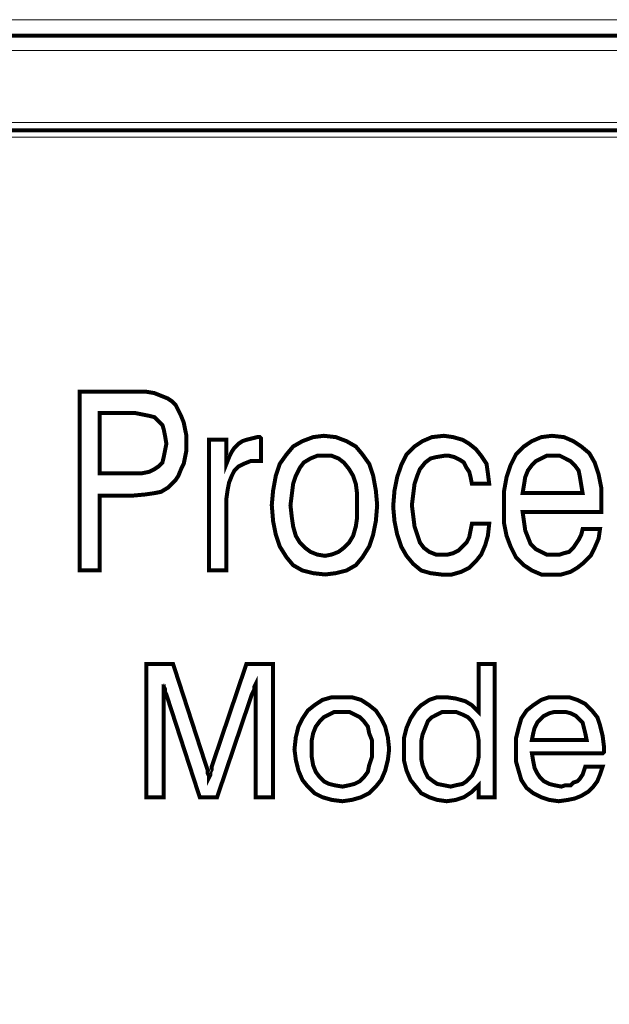
# Model space of a CAD drawing. Units: millimetres. Extents: x -2 to 478, y 5 to 93.
# Drawn here: x 406 to 419, y 71 to 93 of the extents above; entities that cross this region are included whole.
import ezdxf

# ---------------------------------------------------------------- set-up
doc = ezdxf.new("R2010")
doc.units = ezdxf.units.MM
doc.header["$MEASUREMENT"] = 0

msp = doc.modelspace()

# ---------------------------------------------------------------- linework, layer by layer
at = {"color": 7, "lineweight": 20}
for points in [[(439.937, 92.504), (36.055, 92.504), (36.055, 93.193), (439.937, 93.193), (439.937, 92.504), (439.937, 92.504)], [(439.278, 90.556), (36.894, 90.556), (36.894, 90.886), (439.278, 90.886), (439.278, 90.556), (439.278, 90.556)], [(407.029, 80.816), (407.029, 84.832), (408.258, 84.832), (408.528, 84.832), (408.708, 84.802), (408.858, 84.742), (409.007, 84.682), (409.097, 84.622), (409.187, 84.532), (409.247, 84.412), (409.307, 84.292), (409.367, 84.142), (409.397, 83.992), (409.427, 83.843), (409.427, 83.663), (409.427, 83.513), (409.397, 83.363), (409.367, 83.213), (409.307, 83.093), (409.247, 82.944), (409.187, 82.854), (409.097, 82.764), (409.007, 82.674), (408.858, 82.584), (408.708, 82.554), (408.498, 82.524), (408.168, 82.494), (407.479, 82.494), (407.479, 80.816), (407.029, 80.816), (407.029, 80.816)], [(407.479, 83.003), (408.258, 83.003), (408.438, 83.003), (408.588, 83.033), (408.708, 83.093), (408.798, 83.153), (408.888, 83.243), (408.917, 83.363), (408.947, 83.513), (408.977, 83.663), (408.947, 83.843), (408.917, 83.992), (408.888, 84.082), (408.798, 84.172), (408.708, 84.262), (408.588, 84.292), (408.438, 84.322), (408.288, 84.352), (407.479, 84.352), (407.479, 83.003), (407.479, 83.003)], [(409.936, 80.816), (409.936, 83.753), (410.326, 83.753), (410.326, 83.213), (410.386, 83.363), (410.446, 83.483), (410.506, 83.573), (410.596, 83.663), (410.686, 83.723), (410.776, 83.753), (410.896, 83.783), (411.015, 83.813), (411.045, 83.813), (411.075, 83.813), (411.075, 83.813), (411.105, 83.783), (411.105, 83.273), (411.105, 83.273), (411.075, 83.273), (411.045, 83.273), (411.015, 83.273), (410.866, 83.273), (410.716, 83.213), (410.596, 83.153), (410.506, 83.063), (410.446, 82.944), (410.386, 82.794), (410.356, 82.644), (410.326, 82.434), (410.326, 80.816), (409.936, 80.816), (409.936, 80.816)], [(411.345, 82.284), (411.375, 82.614), (411.435, 82.944), (411.525, 83.213), (411.675, 83.423), (411.825, 83.603), (412.034, 83.723), (412.274, 83.813), (412.514, 83.843), (412.784, 83.813), (413.023, 83.723), (413.233, 83.603), (413.383, 83.423), (413.533, 83.213), (413.623, 82.944), (413.683, 82.614), (413.713, 82.284), (413.683, 81.925), (413.623, 81.625), (413.533, 81.355), (413.383, 81.115), (413.233, 80.935), (413.023, 80.816), (412.784, 80.756), (412.544, 80.726), (412.274, 80.756), (412.034, 80.816), (411.825, 80.935), (411.675, 81.115), (411.525, 81.355), (411.435, 81.625), (411.375, 81.925), (411.345, 82.284), (411.345, 82.284)], [(415.841, 82.764), (415.811, 82.914), (415.781, 83.033), (415.721, 83.123), (415.661, 83.243), (415.571, 83.303), (415.451, 83.363), (415.331, 83.393), (415.211, 83.393), (415.031, 83.363), (414.912, 83.333), (414.792, 83.243), (414.672, 83.093), (414.612, 82.944), (414.552, 82.764), (414.522, 82.524), (414.492, 82.284), (414.522, 82.044), (414.552, 81.805), (414.612, 81.625), (414.672, 81.445), (414.762, 81.325), (414.882, 81.235), (415.031, 81.175), (415.181, 81.175), (415.301, 81.175), (415.421, 81.205), (415.541, 81.265), (415.631, 81.355), (415.721, 81.445), (415.781, 81.565), (415.811, 81.715), (415.841, 81.865), (416.23, 81.865), (416.2, 81.595), (416.14, 81.385), (416.05, 81.175), (415.931, 81.025), (415.781, 80.876), (415.601, 80.786), (415.391, 80.726), (415.151, 80.726), (414.912, 80.756), (414.702, 80.816), (414.522, 80.965), (414.372, 81.145), (414.252, 81.355), (414.162, 81.625), (414.102, 81.925), (414.072, 82.254), (414.102, 82.614), (414.162, 82.914), (414.252, 83.183), (414.372, 83.423), (414.552, 83.603), (414.732, 83.723), (414.942, 83.813), (415.211, 83.843), (415.421, 83.813), (415.631, 83.753), (415.781, 83.663), (415.931, 83.543), (416.05, 83.393), (416.17, 83.213), (416.2, 83.003), (416.23, 82.764), (415.841, 82.764), (415.841, 82.764)], [(418.328, 81.745), (418.718, 81.745), (418.688, 81.535), (418.598, 81.325), (418.508, 81.145), (418.358, 80.995), (418.208, 80.876), (418.058, 80.786), (417.849, 80.726), (417.639, 80.726), (417.399, 80.726), (417.189, 80.816), (417.01, 80.935), (416.83, 81.115), (416.71, 81.355), (416.62, 81.595), (416.56, 81.895), (416.56, 82.254), (416.56, 82.584), (416.62, 82.914), (416.71, 83.183), (416.83, 83.423), (417.01, 83.603), (417.189, 83.723), (417.399, 83.813), (417.639, 83.843), (417.909, 83.813), (418.118, 83.723), (418.298, 83.603), (418.478, 83.453), (418.598, 83.243), (418.688, 82.973), (418.748, 82.674), (418.748, 82.344), (418.748, 82.284), (418.748, 82.224), (418.748, 82.164), (418.748, 82.134), (416.98, 82.134), (417.01, 81.925), (417.039, 81.715), (417.099, 81.565), (417.159, 81.415), (417.279, 81.295), (417.399, 81.235), (417.519, 81.175), (417.699, 81.175), (417.819, 81.175), (417.909, 81.205), (418.029, 81.235), (418.118, 81.325), (418.178, 81.415), (418.238, 81.505), (418.298, 81.625), (418.328, 81.745), (418.328, 81.745)], [(411.765, 82.284), (411.795, 82.014), (411.825, 81.805), (411.885, 81.595), (411.974, 81.445), (412.094, 81.325), (412.214, 81.235), (412.364, 81.175), (412.544, 81.145), (412.694, 81.175), (412.844, 81.235), (412.963, 81.325), (413.083, 81.445), (413.173, 81.595), (413.233, 81.805), (413.263, 82.014), (413.263, 82.284), (413.263, 82.524), (413.233, 82.764), (413.173, 82.944), (413.083, 83.093), (412.963, 83.243), (412.844, 83.333), (412.694, 83.393), (412.544, 83.393), (412.364, 83.393), (412.214, 83.333), (412.064, 83.243), (411.974, 83.123), (411.885, 82.944), (411.825, 82.764), (411.795, 82.524), (411.765, 82.284), (411.765, 82.284)], [(416.98, 82.554), (418.328, 82.554), (418.298, 82.734), (418.268, 82.914), (418.238, 83.063), (418.148, 83.183), (418.058, 83.273), (417.939, 83.333), (417.819, 83.393), (417.669, 83.393), (417.519, 83.393), (417.399, 83.333), (417.279, 83.273), (417.189, 83.183), (417.099, 83.063), (417.039, 82.914), (417.01, 82.734), (416.98, 82.554), (416.98, 82.554)], [(408.917, 78.268), (408.917, 75.721), (408.528, 75.721), (408.528, 78.718), (409.127, 78.718), (409.877, 76.41), (409.907, 76.32), (409.907, 76.26), (409.936, 76.2), (409.936, 76.17), (409.966, 76.23), (409.966, 76.29), (409.996, 76.35), (409.996, 76.41), (410.776, 78.718), (411.375, 78.718), (411.375, 75.721), (410.985, 75.721), (410.985, 78.268), (410.955, 78.208), (410.955, 78.148), (410.926, 78.088), (410.896, 78.028), (410.116, 75.721), (409.727, 75.721), (408.977, 78.028), (408.947, 78.088), (408.947, 78.148), (408.917, 78.208), (408.917, 78.268), (408.917, 78.268)], [(408.917, 78.268), (408.917, 75.721), (408.528, 75.721), (408.528, 78.718), (409.127, 78.718), (409.877, 76.41), (409.907, 76.32), (409.907, 76.26), (409.936, 76.2), (409.936, 76.17), (409.966, 76.23), (409.966, 76.29), (409.996, 76.35), (409.996, 76.41), (410.776, 78.718), (411.375, 78.718), (411.375, 75.721), (410.985, 75.721), (410.985, 78.268), (410.955, 78.208), (410.955, 78.148), (410.926, 78.088), (410.896, 78.028), (410.116, 75.721), (409.727, 75.721), (408.977, 78.028), (408.947, 78.088), (408.947, 78.148), (408.917, 78.208), (408.917, 78.268), (408.917, 78.268)], [(416.35, 78.718), (416.35, 75.721), (415.991, 75.721), (415.991, 75.99), (415.841, 75.841), (415.661, 75.721), (415.481, 75.661), (415.271, 75.631), (415.061, 75.661), (414.882, 75.721), (414.702, 75.811), (414.582, 75.96), (414.462, 76.11), (414.372, 76.32), (414.312, 76.56), (414.312, 76.8), (414.312, 77.039), (414.372, 77.279), (414.462, 77.489), (414.582, 77.669), (414.702, 77.789), (414.882, 77.908), (415.061, 77.968), (415.271, 77.968), (415.481, 77.938), (415.691, 77.879), (415.841, 77.789), (415.991, 77.639), (415.991, 78.718), (416.35, 78.718), (416.35, 78.718)], [(416.35, 78.718), (416.35, 75.721), (415.991, 75.721), (415.991, 75.99), (415.841, 75.841), (415.661, 75.721), (415.481, 75.661), (415.271, 75.631), (415.061, 75.661), (414.882, 75.721), (414.702, 75.811), (414.582, 75.96), (414.462, 76.11), (414.372, 76.32), (414.312, 76.56), (414.312, 76.8), (414.312, 77.039), (414.372, 77.279), (414.462, 77.489), (414.582, 77.669), (414.702, 77.789), (414.882, 77.908), (415.061, 77.968), (415.271, 77.968), (415.481, 77.938), (415.691, 77.879), (415.841, 77.789), (415.991, 77.639), (415.991, 78.718), (416.35, 78.718), (416.35, 78.718)], [(411.855, 76.8), (411.885, 77.069), (411.944, 77.309), (412.034, 77.489), (412.154, 77.669), (412.304, 77.789), (412.484, 77.908), (412.694, 77.968), (412.904, 77.968), (413.143, 77.968), (413.353, 77.908), (413.533, 77.789), (413.683, 77.669), (413.803, 77.489), (413.893, 77.309), (413.953, 77.069), (413.982, 76.8), (413.953, 76.56), (413.893, 76.32), (413.803, 76.11), (413.683, 75.96), (413.533, 75.811), (413.353, 75.721), (413.143, 75.661), (412.934, 75.631), (412.694, 75.661), (412.484, 75.721), (412.304, 75.811), (412.154, 75.96), (412.034, 76.11), (411.944, 76.32), (411.885, 76.56), (411.855, 76.8), (411.855, 76.8)], [(411.855, 76.8), (411.885, 77.069), (411.944, 77.309), (412.034, 77.489), (412.154, 77.669), (412.304, 77.789), (412.484, 77.908), (412.694, 77.968), (412.904, 77.968), (413.143, 77.968), (413.353, 77.908), (413.533, 77.789), (413.683, 77.669), (413.803, 77.489), (413.893, 77.309), (413.953, 77.069), (413.982, 76.8), (413.953, 76.56), (413.893, 76.32), (413.803, 76.11), (413.683, 75.96), (413.533, 75.811), (413.353, 75.721), (413.143, 75.661), (412.934, 75.631), (412.694, 75.661), (412.484, 75.721), (412.304, 75.811), (412.154, 75.96), (412.034, 76.11), (411.944, 76.32), (411.885, 76.56), (411.855, 76.8), (411.855, 76.8)], [(418.388, 76.41), (418.778, 76.41), (418.718, 76.23), (418.658, 76.08), (418.568, 75.96), (418.448, 75.841), (418.298, 75.751), (418.148, 75.691), (417.999, 75.661), (417.789, 75.631), (417.579, 75.661), (417.399, 75.721), (417.219, 75.811), (417.069, 75.93), (416.95, 76.11), (416.89, 76.32), (416.83, 76.53), (416.83, 76.77), (416.83, 77.039), (416.89, 77.279), (416.95, 77.489), (417.069, 77.669), (417.219, 77.789), (417.399, 77.908), (417.579, 77.968), (417.789, 77.968), (418.029, 77.968), (418.208, 77.908), (418.388, 77.819), (418.538, 77.669), (418.658, 77.519), (418.718, 77.339), (418.778, 77.099), (418.808, 76.86), (418.808, 76.8), (418.808, 76.77), (418.808, 76.74), (418.778, 76.71), (417.189, 76.71), (417.219, 76.53), (417.249, 76.38), (417.309, 76.26), (417.369, 76.17), (417.459, 76.08), (417.579, 76.02), (417.699, 75.99), (417.849, 75.96), (417.939, 75.99), (418.058, 75.99), (418.118, 76.05), (418.208, 76.08), (418.268, 76.14), (418.328, 76.23), (418.358, 76.32), (418.388, 76.41), (418.388, 76.41)], [(418.388, 76.41), (418.778, 76.41), (418.718, 76.23), (418.658, 76.08), (418.568, 75.96), (418.448, 75.841), (418.298, 75.751), (418.148, 75.691), (417.999, 75.661), (417.789, 75.631), (417.579, 75.661), (417.399, 75.721), (417.219, 75.811), (417.069, 75.93), (416.95, 76.11), (416.89, 76.32), (416.83, 76.53), (416.83, 76.77), (416.83, 77.039), (416.89, 77.279), (416.95, 77.489), (417.069, 77.669), (417.219, 77.789), (417.399, 77.908), (417.579, 77.968), (417.789, 77.968), (418.029, 77.968), (418.208, 77.908), (418.388, 77.819), (418.538, 77.669), (418.658, 77.519), (418.718, 77.339), (418.778, 77.099), (418.808, 76.86), (418.808, 76.8), (418.808, 76.77), (418.808, 76.74), (418.778, 76.71), (417.189, 76.71), (417.219, 76.53), (417.249, 76.38), (417.309, 76.26), (417.369, 76.17), (417.459, 76.08), (417.579, 76.02), (417.699, 75.99), (417.849, 75.96), (417.939, 75.99), (418.058, 75.99), (418.118, 76.05), (418.208, 76.08), (418.268, 76.14), (418.328, 76.23), (418.358, 76.32), (418.388, 76.41), (418.388, 76.41)], [(412.244, 76.8), (412.244, 76.62), (412.274, 76.44), (412.334, 76.29), (412.424, 76.17), (412.514, 76.08), (412.634, 76.02), (412.754, 75.99), (412.934, 75.96), (413.083, 75.99), (413.203, 76.02), (413.323, 76.08), (413.413, 76.17), (413.503, 76.29), (413.533, 76.44), (413.593, 76.62), (413.593, 76.8), (413.593, 77.009), (413.533, 77.159), (413.503, 77.309), (413.413, 77.429), (413.323, 77.519), (413.203, 77.579), (413.083, 77.639), (412.934, 77.639), (412.754, 77.639), (412.634, 77.579), (412.514, 77.519), (412.424, 77.429), (412.334, 77.309), (412.274, 77.159), (412.244, 77.009), (412.244, 76.8), (412.244, 76.8)], [(412.244, 76.8), (412.244, 76.62), (412.274, 76.44), (412.334, 76.29), (412.424, 76.17), (412.514, 76.08), (412.634, 76.02), (412.754, 75.99), (412.934, 75.96), (413.083, 75.99), (413.203, 76.02), (413.323, 76.08), (413.413, 76.17), (413.503, 76.29), (413.533, 76.44), (413.593, 76.62), (413.593, 76.8), (413.593, 77.009), (413.533, 77.159), (413.503, 77.309), (413.413, 77.429), (413.323, 77.519), (413.203, 77.579), (413.083, 77.639), (412.934, 77.639), (412.754, 77.639), (412.634, 77.579), (412.514, 77.519), (412.424, 77.429), (412.334, 77.309), (412.274, 77.159), (412.244, 77.009), (412.244, 76.8), (412.244, 76.8)], [(415.991, 76.83), (415.991, 77.009), (415.961, 77.189), (415.901, 77.309), (415.841, 77.429), (415.751, 77.519), (415.631, 77.579), (415.481, 77.639), (415.331, 77.639), (415.181, 77.639), (415.061, 77.579), (414.942, 77.519), (414.852, 77.429), (414.792, 77.279), (414.732, 77.129), (414.702, 76.979), (414.702, 76.77), (414.702, 76.59), (414.732, 76.44), (414.792, 76.29), (414.852, 76.17), (414.972, 76.08), (415.061, 76.02), (415.211, 75.99), (415.361, 75.96), (415.481, 75.99), (415.631, 76.02), (415.721, 76.08), (415.841, 76.2), (415.901, 76.32), (415.961, 76.47), (415.991, 76.62), (415.991, 76.83), (415.991, 76.83)], [(415.991, 76.83), (415.991, 77.009), (415.961, 77.189), (415.901, 77.309), (415.841, 77.429), (415.751, 77.519), (415.631, 77.579), (415.481, 77.639), (415.331, 77.639), (415.181, 77.639), (415.061, 77.579), (414.942, 77.519), (414.852, 77.429), (414.792, 77.279), (414.732, 77.129), (414.702, 76.979), (414.702, 76.77), (414.702, 76.59), (414.732, 76.44), (414.792, 76.29), (414.852, 76.17), (414.972, 76.08), (415.061, 76.02), (415.211, 75.99), (415.361, 75.96), (415.481, 75.99), (415.631, 76.02), (415.721, 76.08), (415.841, 76.2), (415.901, 76.32), (415.961, 76.47), (415.991, 76.62), (415.991, 76.83), (415.991, 76.83)], [(417.189, 77.009), (418.418, 77.009), (418.388, 77.159), (418.358, 77.279), (418.328, 77.399), (418.238, 77.489), (418.178, 77.549), (418.058, 77.609), (417.939, 77.639), (417.819, 77.639), (417.699, 77.639), (417.579, 77.609), (417.459, 77.549), (417.399, 77.489), (417.309, 77.399), (417.249, 77.279), (417.219, 77.159), (417.189, 77.009), (417.189, 77.009)], [(417.189, 77.009), (418.418, 77.009), (418.388, 77.159), (418.358, 77.279), (418.328, 77.399), (418.238, 77.489), (418.178, 77.549), (418.058, 77.609), (417.939, 77.639), (417.819, 77.639), (417.699, 77.639), (417.579, 77.609), (417.459, 77.549), (417.399, 77.489), (417.309, 77.399), (417.249, 77.279), (417.219, 77.159), (417.189, 77.009), (417.189, 77.009)]]:
    msp.add_lwpolyline(points, dxfattribs=at)
at = {"color": 7, "lineweight": 20, "const_width": 0.0899}
for points in [[(474.133, 92.834), (2.038, 92.834)], [(439.278, 7.148), (446.291, 12.303), (450.966, 16.229), (455.731, 20.935), (458.099, 23.662), (460.736, 27.109), (462.984, 30.585), (464.872, 34.092), (466.311, 37.628), (467.54, 41.914), (468.199, 46.2), (468.289, 50.485), (468.109, 53.243), (467.33, 56.899), (464.663, 64.182), (462.714, 67.808), (459.448, 72.574), (456.001, 76.68), (451.386, 81.295), (445.362, 86.36), (439.278, 90.706), (36.894, 90.706)], [(407.029, 80.816), (407.029, 84.832), (408.258, 84.832), (408.528, 84.832), (408.708, 84.802), (408.858, 84.742), (409.007, 84.682), (409.097, 84.622), (409.187, 84.532), (409.247, 84.412), (409.307, 84.292), (409.367, 84.142), (409.397, 83.992), (409.427, 83.843), (409.427, 83.663), (409.427, 83.513), (409.397, 83.363), (409.367, 83.213), (409.307, 83.093), (409.247, 82.944), (409.187, 82.854), (409.097, 82.764), (409.007, 82.674), (408.858, 82.584), (408.708, 82.554), (408.498, 82.524), (408.168, 82.494), (407.479, 82.494), (407.479, 80.816), (407.029, 80.816)], [(407.479, 83.003), (408.258, 83.003), (408.438, 83.003), (408.588, 83.033), (408.708, 83.093), (408.798, 83.153), (408.888, 83.243), (408.917, 83.363), (408.947, 83.513), (408.977, 83.663), (408.947, 83.843), (408.917, 83.992), (408.888, 84.082), (408.798, 84.172), (408.708, 84.262), (408.588, 84.292), (408.438, 84.322), (408.288, 84.352), (407.479, 84.352), (407.479, 83.003)], [(409.936, 80.816), (409.936, 83.753), (410.326, 83.753), (410.326, 83.213), (410.386, 83.363), (410.446, 83.483), (410.506, 83.573), (410.596, 83.663), (410.686, 83.723), (410.776, 83.753), (410.896, 83.783), (411.015, 83.813), (411.045, 83.813), (411.075, 83.813), (411.075, 83.813), (411.105, 83.783), (411.105, 83.273), (411.105, 83.273), (411.075, 83.273), (411.045, 83.273), (411.015, 83.273), (410.866, 83.273), (410.716, 83.213), (410.596, 83.153), (410.506, 83.063), (410.446, 82.944), (410.386, 82.794), (410.356, 82.644), (410.326, 82.434), (410.326, 80.816), (409.936, 80.816), (409.936, 80.816)], [(411.345, 82.284), (411.375, 82.614), (411.435, 82.944), (411.525, 83.213), (411.675, 83.423), (411.825, 83.603), (412.034, 83.723), (412.274, 83.813), (412.514, 83.843), (412.784, 83.813), (413.023, 83.723), (413.233, 83.603), (413.383, 83.423), (413.533, 83.213), (413.623, 82.944), (413.683, 82.614), (413.713, 82.284), (413.683, 81.925), (413.623, 81.625), (413.533, 81.355), (413.383, 81.115), (413.233, 80.935), (413.023, 80.816), (412.784, 80.756), (412.544, 80.726), (412.274, 80.756), (412.034, 80.816), (411.825, 80.935), (411.675, 81.115), (411.525, 81.355), (411.435, 81.625), (411.375, 81.925), (411.345, 82.284)], [(415.841, 82.764), (415.811, 82.914), (415.781, 83.033), (415.721, 83.123), (415.661, 83.243), (415.571, 83.303), (415.451, 83.363), (415.331, 83.393), (415.211, 83.393), (415.031, 83.363), (414.912, 83.333), (414.792, 83.243), (414.672, 83.093), (414.612, 82.944), (414.552, 82.764), (414.522, 82.524), (414.492, 82.284), (414.522, 82.044), (414.552, 81.805), (414.612, 81.625), (414.672, 81.445), (414.762, 81.325), (414.882, 81.235), (415.031, 81.175), (415.181, 81.175), (415.301, 81.175), (415.421, 81.205), (415.541, 81.265), (415.631, 81.355), (415.721, 81.445), (415.781, 81.565), (415.811, 81.715), (415.841, 81.865), (416.23, 81.865), (416.2, 81.595), (416.14, 81.385), (416.05, 81.175), (415.931, 81.025), (415.781, 80.876), (415.601, 80.786), (415.391, 80.726), (415.151, 80.726), (414.912, 80.756), (414.702, 80.816), (414.522, 80.965), (414.372, 81.145), (414.252, 81.355), (414.162, 81.625), (414.102, 81.925), (414.072, 82.254), (414.102, 82.614), (414.162, 82.914), (414.252, 83.183), (414.372, 83.423), (414.552, 83.603), (414.732, 83.723), (414.942, 83.813), (415.211, 83.843), (415.421, 83.813), (415.631, 83.753), (415.781, 83.663), (415.931, 83.543), (416.05, 83.393), (416.17, 83.213), (416.2, 83.003), (416.23, 82.764), (415.841, 82.764), (415.841, 82.764)], [(418.328, 81.745), (418.718, 81.745), (418.688, 81.535), (418.598, 81.325), (418.508, 81.145), (418.358, 80.995), (418.208, 80.876), (418.058, 80.786), (417.849, 80.726), (417.639, 80.726), (417.399, 80.726), (417.189, 80.816), (417.01, 80.935), (416.83, 81.115), (416.71, 81.355), (416.62, 81.595), (416.56, 81.895), (416.56, 82.254), (416.56, 82.584), (416.62, 82.914), (416.71, 83.183), (416.83, 83.423), (417.01, 83.603), (417.189, 83.723), (417.399, 83.813), (417.639, 83.843), (417.909, 83.813), (418.118, 83.723), (418.298, 83.603), (418.478, 83.453), (418.598, 83.243), (418.688, 82.973), (418.748, 82.674), (418.748, 82.344), (418.748, 82.284), (418.748, 82.224), (418.748, 82.164), (418.748, 82.134), (416.98, 82.134), (417.01, 81.925), (417.039, 81.715), (417.099, 81.565), (417.159, 81.415), (417.279, 81.295), (417.399, 81.235), (417.519, 81.175), (417.699, 81.175), (417.819, 81.175), (417.909, 81.205), (418.029, 81.235), (418.118, 81.325), (418.178, 81.415), (418.238, 81.505), (418.298, 81.625), (418.328, 81.745)], [(411.765, 82.284), (411.795, 82.014), (411.825, 81.805), (411.885, 81.595), (411.974, 81.445), (412.094, 81.325), (412.214, 81.235), (412.364, 81.175), (412.544, 81.145), (412.694, 81.175), (412.844, 81.235), (412.963, 81.325), (413.083, 81.445), (413.173, 81.595), (413.233, 81.805), (413.263, 82.014), (413.263, 82.284), (413.263, 82.524), (413.233, 82.764), (413.173, 82.944), (413.083, 83.093), (412.963, 83.243), (412.844, 83.333), (412.694, 83.393), (412.544, 83.393), (412.364, 83.393), (412.214, 83.333), (412.064, 83.243), (411.974, 83.123), (411.885, 82.944), (411.825, 82.764), (411.795, 82.524), (411.765, 82.284)], [(416.98, 82.554), (418.328, 82.554), (418.298, 82.734), (418.268, 82.914), (418.238, 83.063), (418.148, 83.183), (418.058, 83.273), (417.939, 83.333), (417.819, 83.393), (417.669, 83.393), (417.519, 83.393), (417.399, 83.333), (417.279, 83.273), (417.189, 83.183), (417.099, 83.063), (417.039, 82.914), (417.01, 82.734), (416.98, 82.554)], [(408.917, 78.268), (408.917, 75.721), (408.528, 75.721), (408.528, 78.718), (409.127, 78.718), (409.877, 76.41), (409.907, 76.32), (409.907, 76.26), (409.936, 76.2), (409.936, 76.17), (409.966, 76.23), (409.966, 76.29), (409.996, 76.35), (409.996, 76.41), (410.776, 78.718), (411.375, 78.718), (411.375, 75.721), (410.985, 75.721), (410.985, 78.268), (410.955, 78.208), (410.955, 78.148), (410.926, 78.088), (410.896, 78.028), (410.116, 75.721), (409.727, 75.721), (408.977, 78.028), (408.947, 78.088), (408.947, 78.148), (408.917, 78.208), (408.917, 78.268)], [(408.917, 78.268), (408.917, 75.721), (408.528, 75.721), (408.528, 78.718), (409.127, 78.718), (409.877, 76.41), (409.907, 76.32), (409.907, 76.26), (409.936, 76.2), (409.936, 76.17), (409.966, 76.23), (409.966, 76.29), (409.996, 76.35), (409.996, 76.41), (410.776, 78.718), (411.375, 78.718), (411.375, 75.721), (410.985, 75.721), (410.985, 78.268), (410.955, 78.208), (410.955, 78.148), (410.926, 78.088), (410.896, 78.028), (410.116, 75.721), (409.727, 75.721), (408.977, 78.028), (408.947, 78.088), (408.947, 78.148), (408.917, 78.208), (408.917, 78.268)], [(416.35, 78.718), (416.35, 75.721), (415.991, 75.721), (415.991, 75.99), (415.841, 75.841), (415.661, 75.721), (415.481, 75.661), (415.271, 75.631), (415.061, 75.661), (414.882, 75.721), (414.702, 75.811), (414.582, 75.96), (414.462, 76.11), (414.372, 76.32), (414.312, 76.56), (414.312, 76.8), (414.312, 77.039), (414.372, 77.279), (414.462, 77.489), (414.582, 77.669), (414.702, 77.789), (414.882, 77.908), (415.061, 77.968), (415.271, 77.968), (415.481, 77.938), (415.691, 77.879), (415.841, 77.789), (415.991, 77.639), (415.991, 78.718), (416.35, 78.718)], [(416.35, 78.718), (416.35, 75.721), (415.991, 75.721), (415.991, 75.99), (415.841, 75.841), (415.661, 75.721), (415.481, 75.661), (415.271, 75.631), (415.061, 75.661), (414.882, 75.721), (414.702, 75.811), (414.582, 75.96), (414.462, 76.11), (414.372, 76.32), (414.312, 76.56), (414.312, 76.8), (414.312, 77.039), (414.372, 77.279), (414.462, 77.489), (414.582, 77.669), (414.702, 77.789), (414.882, 77.908), (415.061, 77.968), (415.271, 77.968), (415.481, 77.938), (415.691, 77.879), (415.841, 77.789), (415.991, 77.639), (415.991, 78.718), (416.35, 78.718)], [(411.855, 76.8), (411.885, 77.069), (411.944, 77.309), (412.034, 77.489), (412.154, 77.669), (412.304, 77.789), (412.484, 77.908), (412.694, 77.968), (412.904, 77.968), (413.143, 77.968), (413.353, 77.908), (413.533, 77.789), (413.683, 77.669), (413.803, 77.489), (413.893, 77.309), (413.953, 77.069), (413.982, 76.8), (413.953, 76.56), (413.893, 76.32), (413.803, 76.11), (413.683, 75.96), (413.533, 75.811), (413.353, 75.721), (413.143, 75.661), (412.934, 75.631), (412.694, 75.661), (412.484, 75.721), (412.304, 75.811), (412.154, 75.96), (412.034, 76.11), (411.944, 76.32), (411.885, 76.56), (411.855, 76.8)], [(411.855, 76.8), (411.885, 77.069), (411.944, 77.309), (412.034, 77.489), (412.154, 77.669), (412.304, 77.789), (412.484, 77.908), (412.694, 77.968), (412.904, 77.968), (413.143, 77.968), (413.353, 77.908), (413.533, 77.789), (413.683, 77.669), (413.803, 77.489), (413.893, 77.309), (413.953, 77.069), (413.982, 76.8), (413.953, 76.56), (413.893, 76.32), (413.803, 76.11), (413.683, 75.96), (413.533, 75.811), (413.353, 75.721), (413.143, 75.661), (412.934, 75.631), (412.694, 75.661), (412.484, 75.721), (412.304, 75.811), (412.154, 75.96), (412.034, 76.11), (411.944, 76.32), (411.885, 76.56), (411.855, 76.8)], [(418.388, 76.41), (418.778, 76.41), (418.718, 76.23), (418.658, 76.08), (418.568, 75.96), (418.448, 75.841), (418.298, 75.751), (418.148, 75.691), (417.999, 75.661), (417.789, 75.631), (417.579, 75.661), (417.399, 75.721), (417.219, 75.811), (417.069, 75.93), (416.95, 76.11), (416.89, 76.32), (416.83, 76.53), (416.83, 76.77), (416.83, 77.039), (416.89, 77.279), (416.95, 77.489), (417.069, 77.669), (417.219, 77.789), (417.399, 77.908), (417.579, 77.968), (417.789, 77.968), (418.029, 77.968), (418.208, 77.908), (418.388, 77.819), (418.538, 77.669), (418.658, 77.519), (418.718, 77.339), (418.778, 77.099), (418.808, 76.86), (418.808, 76.8), (418.808, 76.77), (418.808, 76.74), (418.778, 76.71), (417.189, 76.71), (417.219, 76.53), (417.249, 76.38), (417.309, 76.26), (417.369, 76.17), (417.459, 76.08), (417.579, 76.02), (417.699, 75.99), (417.849, 75.96), (417.939, 75.99), (418.058, 75.99), (418.118, 76.05), (418.208, 76.08), (418.268, 76.14), (418.328, 76.23), (418.358, 76.32), (418.388, 76.41)], [(418.388, 76.41), (418.778, 76.41), (418.718, 76.23), (418.658, 76.08), (418.568, 75.96), (418.448, 75.841), (418.298, 75.751), (418.148, 75.691), (417.999, 75.661), (417.789, 75.631), (417.579, 75.661), (417.399, 75.721), (417.219, 75.811), (417.069, 75.93), (416.95, 76.11), (416.89, 76.32), (416.83, 76.53), (416.83, 76.77), (416.83, 77.039), (416.89, 77.279), (416.95, 77.489), (417.069, 77.669), (417.219, 77.789), (417.399, 77.908), (417.579, 77.968), (417.789, 77.968), (418.029, 77.968), (418.208, 77.908), (418.388, 77.819), (418.538, 77.669), (418.658, 77.519), (418.718, 77.339), (418.778, 77.099), (418.808, 76.86), (418.808, 76.8), (418.808, 76.77), (418.808, 76.74), (418.778, 76.71), (417.189, 76.71), (417.219, 76.53), (417.249, 76.38), (417.309, 76.26), (417.369, 76.17), (417.459, 76.08), (417.579, 76.02), (417.699, 75.99), (417.849, 75.96), (417.939, 75.99), (418.058, 75.99), (418.118, 76.05), (418.208, 76.08), (418.268, 76.14), (418.328, 76.23), (418.358, 76.32), (418.388, 76.41)], [(412.244, 76.8), (412.244, 76.62), (412.274, 76.44), (412.334, 76.29), (412.424, 76.17), (412.514, 76.08), (412.634, 76.02), (412.754, 75.99), (412.934, 75.96), (413.083, 75.99), (413.203, 76.02), (413.323, 76.08), (413.413, 76.17), (413.503, 76.29), (413.533, 76.44), (413.593, 76.62), (413.593, 76.8), (413.593, 77.009), (413.533, 77.159), (413.503, 77.309), (413.413, 77.429), (413.323, 77.519), (413.203, 77.579), (413.083, 77.639), (412.934, 77.639), (412.754, 77.639), (412.634, 77.579), (412.514, 77.519), (412.424, 77.429), (412.334, 77.309), (412.274, 77.159), (412.244, 77.009), (412.244, 76.8)], [(412.244, 76.8), (412.244, 76.62), (412.274, 76.44), (412.334, 76.29), (412.424, 76.17), (412.514, 76.08), (412.634, 76.02), (412.754, 75.99), (412.934, 75.96), (413.083, 75.99), (413.203, 76.02), (413.323, 76.08), (413.413, 76.17), (413.503, 76.29), (413.533, 76.44), (413.593, 76.62), (413.593, 76.8), (413.593, 77.009), (413.533, 77.159), (413.503, 77.309), (413.413, 77.429), (413.323, 77.519), (413.203, 77.579), (413.083, 77.639), (412.934, 77.639), (412.754, 77.639), (412.634, 77.579), (412.514, 77.519), (412.424, 77.429), (412.334, 77.309), (412.274, 77.159), (412.244, 77.009), (412.244, 76.8)], [(415.991, 76.83), (415.991, 77.009), (415.961, 77.189), (415.901, 77.309), (415.841, 77.429), (415.751, 77.519), (415.631, 77.579), (415.481, 77.639), (415.331, 77.639), (415.181, 77.639), (415.061, 77.579), (414.942, 77.519), (414.852, 77.429), (414.792, 77.279), (414.732, 77.129), (414.702, 76.979), (414.702, 76.77), (414.702, 76.59), (414.732, 76.44), (414.792, 76.29), (414.852, 76.17), (414.972, 76.08), (415.061, 76.02), (415.211, 75.99), (415.361, 75.96), (415.481, 75.99), (415.631, 76.02), (415.721, 76.08), (415.841, 76.2), (415.901, 76.32), (415.961, 76.47), (415.991, 76.62), (415.991, 76.83)], [(415.991, 76.83), (415.991, 77.009), (415.961, 77.189), (415.901, 77.309), (415.841, 77.429), (415.751, 77.519), (415.631, 77.579), (415.481, 77.639), (415.331, 77.639), (415.181, 77.639), (415.061, 77.579), (414.942, 77.519), (414.852, 77.429), (414.792, 77.279), (414.732, 77.129), (414.702, 76.979), (414.702, 76.77), (414.702, 76.59), (414.732, 76.44), (414.792, 76.29), (414.852, 76.17), (414.972, 76.08), (415.061, 76.02), (415.211, 75.99), (415.361, 75.96), (415.481, 75.99), (415.631, 76.02), (415.721, 76.08), (415.841, 76.2), (415.901, 76.32), (415.961, 76.47), (415.991, 76.62), (415.991, 76.83)], [(417.189, 77.009), (418.418, 77.009), (418.388, 77.159), (418.358, 77.279), (418.328, 77.399), (418.238, 77.489), (418.178, 77.549), (418.058, 77.609), (417.939, 77.639), (417.819, 77.639), (417.699, 77.639), (417.579, 77.609), (417.459, 77.549), (417.399, 77.489), (417.309, 77.399), (417.249, 77.279), (417.219, 77.159), (417.189, 77.009)], [(417.189, 77.009), (418.418, 77.009), (418.388, 77.159), (418.358, 77.279), (418.328, 77.399), (418.238, 77.489), (418.178, 77.549), (418.058, 77.609), (417.939, 77.639), (417.819, 77.639), (417.699, 77.639), (417.579, 77.609), (417.459, 77.549), (417.399, 77.489), (417.309, 77.399), (417.249, 77.279), (417.219, 77.159), (417.189, 77.009)]]:
    msp.add_lwpolyline(points, dxfattribs=at)

doc.saveas('drawing.dxf')
